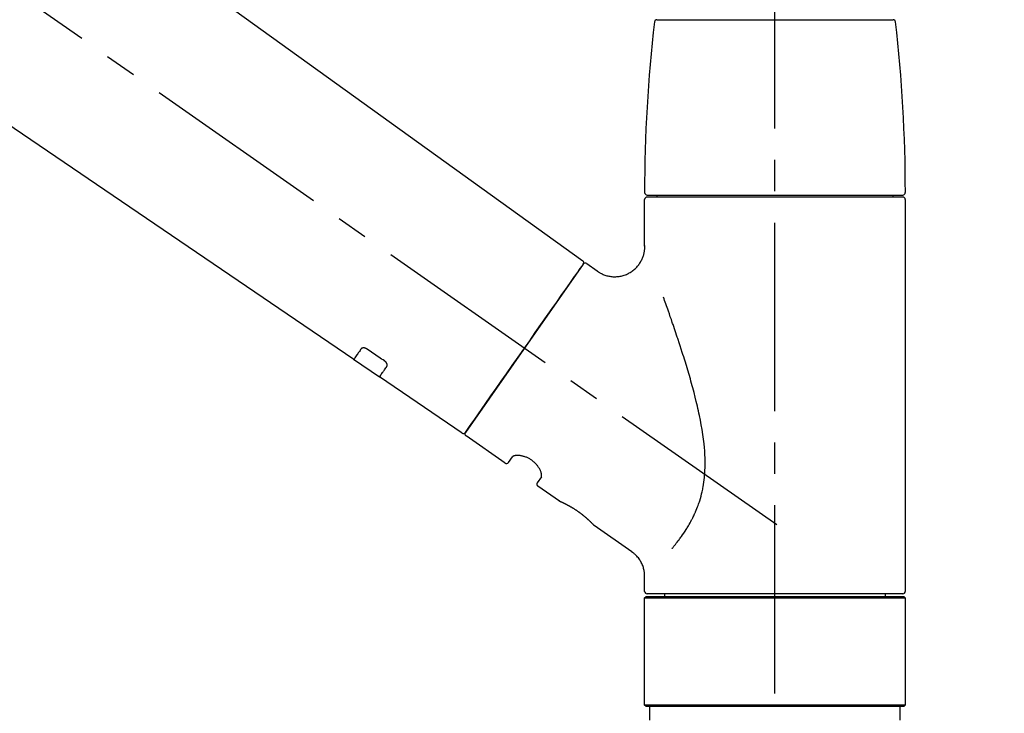
# Model space of a CAD drawing. Extents: x 0 to 26473, y -22053 to -13183.
# Drawn here: x 20699 to 20895, y -19093 to -18955 of the extents above; entities that cross this region are included whole.
import ezdxf

# ---------------------------------------------------------------- set-up
doc = ezdxf.new("R2010")
doc.units = 0
doc.header["$LTSCALE"] = 50
doc.header["$MEASUREMENT"] = 0
doc.linetypes.add('CENTER2', pattern=[1.125, 0.75, -0.125, 0.125, -0.125])
doc.linetypes.add('DASHED', pattern=[0.75, 0.5, -0.25])
doc.layers.get('0').update_dxf_attribs({"linetype": 'CONTINUOUS'})
doc.layers.get('DEFPOINTS').update_dxf_attribs({"color": 146, "linetype": 'CONTINUOUS'})
doc.layers.add('150-機器', color=8, linetype='CONTINUOUS')
doc.layers.add('166-寸法B', color=11, linetype='CONTINUOUS')
doc.styles.add('KH001', font='txt')
doc.dimstyles.new('KH1xx030', dxfattribs={"dimscale": 30, "dimtxt": 2, "dimasz": 0.6, "dimexe": 0.3, "dimexo": 1.2, "dimgap": 0.5, "dimtad": 3, "dimdec": 1, "dimdsep": 46, "dimlunit": 6, "dimtxsty": 'KH001', "dimblk": 'DOT', "dimcen": 1, "dimdle": 1, "dimclrd": 256, "dimclre": 256, "dimclrt": 256, "dimadec": 0, "dimazin": 0, "dimtfac": 1, "dimtdec": 1, "dimtix": 1, "dimtmove": 2, "dimatfit": 3, "dimldrblk": 'CLOSEDBLANK', "dimfxl": 1, "dimtolj": 1, "dimtzin": 0, "dimlwd": -1, "dimlwe": -1, "dimarcsym": 0})

# ---------------------------------------------------------------- blocks, each defined once
blk = doc.blocks.new('_Dot')
at = {"color": 0, "linetype": 'ByBlock', "lineweight": -2}
blk.add_line((-0.5, 0), (-1, 0), dxfattribs=at)
at = {"color": 0, "linetype": 'ByBlock', "const_width": 0.5}
blk.add_lwpolyline([(-0.25, 0, 1), (0.25, 0, 1)], format="xyb", close=True, dxfattribs=at)
blk = doc.blocks.new('*D124')
at = {"layer": '166-寸法B', "transparency": 16777216}
for p, q in [((19929.72, -19149.12), (19929.72, -18646.81)), ((21069.72, -18815.26), (21069.72, -18646.81)), ((21051.72, -18655.81), (19947.72, -18655.81))]:
    blk.add_line(p, q, dxfattribs=at)
at = {"layer": 'DEFPOINTS', "color": 0, "transparency": 16777216}
for p in [(19929.72, -18655.81), (21069.72, -18851.26), (19929.72, -19185.12)]:
    blk.add_point(p, dxfattribs=at)
at = {"layer": '166-寸法B', "transparency": 16777216, "xscale": 18, "yscale": 18, "zscale": 18, "rotation": 180}
blk.add_blockref('_Dot', (19929.72, -18655.81), dxfattribs=at)
at = {"layer": '166-寸法B', "transparency": 16777216, "xscale": 18, "yscale": 18, "zscale": 18}
blk.add_blockref('_Dot', (21069.72, -18655.81), dxfattribs=at)
at = {"layer": '166-寸法B', "transparency": 16777216, "insert": (20499.72, -18607), "char_height": 60, "attachment_point": 5, "style": 'KH001'}
blk.add_mtext('\\A1;1,140', dxfattribs=at)
blk = doc.blocks.new('_ClosedBlank')
at = {"color": 0, "linetype": 'ByBlock', "lineweight": -2}
for p, q in [((-1, 0.167), (0, 0)), ((-1, 0.167), (-1, -0.167)), ((0, 0), (-1, -0.167))]:
    blk.add_line(p, q, dxfattribs=at)
blk = doc.blocks.new('F402_D')
at = {"layer": '150-機器', "color": 161, "linetype": 'CENTER2'}
blk.add_line((0, -53.67), (0, 250.27), dxfattribs=at)
at = {"layer": '150-機器', "color": 13, "linetype": 'CENTER2'}
blk.add_line((0.34, 36.17), (-286.53, 237.04), dxfattribs=at)
at = {"layer": '150-機器', "color": 13, "linetype": 'Continuous'}
for p, q in [((-158.24, 175.21), (-38.21, 88.74)), ((-83.81, 69.09), (-184.55, 137.62)), ((-23.49, 136.74), (0, 136.74)), ((0, 136.74), (23.49, 136.74)), ((-25.93, 91.62), (-25.93, 100.93)), ((-25.43, 101.83), (25.43, 101.83)), ((25.43, 101.43), (-25.43, 101.43)), ((-23.44, 101.43), (-23.44, 101.83)), ((23.44, 101.83), (23.44, 101.43)), ((25.93, 100.93), (25.93, 22.94)), ((-37.45, 88.19), (-35.35, 86.72)), ((-38.14, 88.07), (-61.59, 54.57)), ((-78.66, 65.58), (-83.85, 69.11)), ((-62.25, 54.41), (-78.7, 65.61)), ((-53.71, 48.44), (-61.47, 53.88)), ((-53.02, 48.57), (-52.2, 49.73)), ((-46.48, 45.72), (-47.3, 44.56)), ((-42.89, 40.86), (-47.18, 43.87)), ((-42.79, 40.81), (-42.79, 40.81)), ((-28.48, 30.78), (-35.99, 36.03)), ((-25.93, 22.94), (-25.93, 25.89)), ((-25.93, 21.64), (-25.63, 21.94)), ((-25.93, 21.64), (25.93, 21.64)), ((-25.93, 0.3), (-25.93, 21.64)), ((-25.63, 21.94), (25.63, 21.94)), ((0, 22.44), (-25.43, 22.44)), ((-21.89, 21.94), (-21.89, 22.44)), ((25.43, 22.44), (0, 22.44)), ((21.89, 22.44), (21.89, 21.94)), ((25.63, 21.94), (25.93, 21.64)), ((25.93, 21.64), (25.93, 0.3)), ((-25.63, 0), (-25.93, 0.3)), ((25.93, 0.3), (-25.93, 0.3)), ((25.63, 0), (-25.63, 0)), ((25.93, 0.3), (25.63, 0))]:
    blk.add_line(p, q, dxfattribs=at)
at = {"layer": '150-機器', "color": 13, "linetype": 'DASHED', "ltscale": 0.5}
for p, q in [((-24.93, -2.69), (-24.93, 0)), ((24.93, -2.69), (24.93, 0))]:
    blk.add_line(p, q, dxfattribs=at)
at = {"layer": '150-機器', "color": 13, "linetype": 'Continuous'}
for points in [[(-35.35, 86.7), (-35.35, 86.69), (-35.34, 86.69), (-35.34, 86.69), (-35.34, 86.69), (-35.29, 86.65), (-35.24, 86.61), (-35.19, 86.57), (-35.14, 86.53), (-35.04, 86.46), (-34.93, 86.4), (-34.82, 86.34), (-34.7, 86.28), (-34.54, 86.2), (-34.37, 86.12), (-34.2, 86.04), (-34.03, 85.97), (-33.84, 85.9), (-33.65, 85.84), (-33.46, 85.78), (-33.27, 85.73), (-33.07, 85.69), (-32.87, 85.65), (-32.67, 85.62), (-32.47, 85.6), (-32.26, 85.58), (-32.06, 85.57), (-31.85, 85.57), (-31.64, 85.58), (-31.44, 85.59), (-31.23, 85.61), (-31.02, 85.63), (-30.82, 85.67), (-30.61, 85.71), (-30.4, 85.76), (-30.19, 85.82), (-29.98, 85.88), (-29.77, 85.95), (-29.57, 86.04), (-29.37, 86.12), (-29.17, 86.22), (-28.98, 86.32), (-28.79, 86.43), (-28.6, 86.55), (-28.42, 86.68), (-28.25, 86.8), (-28.08, 86.93), (-27.92, 87.07), (-27.77, 87.21), (-27.62, 87.35), (-27.48, 87.5), (-27.35, 87.65), (-27.22, 87.81), (-27.1, 87.96), (-26.99, 88.12), (-26.88, 88.28), (-26.77, 88.44), (-26.68, 88.6), (-26.59, 88.77), (-26.5, 88.94), (-26.42, 89.1), (-26.35, 89.27), (-26.29, 89.44), (-26.23, 89.6), (-26.17, 89.77), (-26.12, 89.94), (-26.08, 90.1), (-26.04, 90.27), (-26, 90.44), (-25.98, 90.6), (-25.95, 90.76), (-25.94, 90.92), (-25.92, 91.08), (-25.91, 91.19), (-25.9, 91.3), (-25.9, 91.41), (-25.9, 91.52), (-25.9, 91.58), (-25.9, 91.64), (-25.91, 91.69), (-25.91, 91.75), (-25.91, 91.75), (-25.91, 91.76), (-25.91, 91.77), (-25.91, 91.77)], [(-39.58, 86.02), (-39.25, 86.48), (-38.95, 86.92), (-38.68, 87.3), (-38.46, 87.62), (-38.42, 87.68), (-38.37, 87.75), (-38.3, 87.84), (-38.21, 87.97), (-38.18, 88.02), (-38.15, 88.06), (-38.13, 88.08), (-38.14, 88.08), (-38.14, 88.07), (-38.14, 88.07), (-38.14, 88.07), (-38.14, 88.07)], [(-61.6, 54.57), (-61.6, 54.57), (-61.6, 54.57), (-61.59, 54.57), (-61.59, 54.57), (-61.31, 54.98), (-61.03, 55.38), (-60.75, 55.78), (-60.46, 56.19), (-59.73, 57.23), (-59, 58.28), (-58.27, 59.32), (-57.54, 60.37), (-56.51, 61.83), (-55.49, 63.29), (-54.47, 64.75), (-53.44, 66.21), (-52.28, 67.87), (-51.12, 69.53), (-49.96, 71.18), (-48.8, 72.84), (-47.69, 74.44), (-46.57, 76.04), (-45.45, 77.63), (-44.33, 79.23), (-43.42, 80.53), (-42.51, 81.83), (-41.6, 83.12), (-40.69, 84.42), (-40.42, 84.82), (-40.14, 85.22), (-39.86, 85.62), (-39.58, 86.02)], [(-20.46, 31.5), (-20.45, 31.52), (-20.43, 31.54), (-20.42, 31.55), (-20.41, 31.57), (-20.39, 31.58), (-20.38, 31.6), (-20.36, 31.62), (-20.35, 31.63), (-20.28, 31.72), (-20.2, 31.81), (-20.13, 31.9), (-20.06, 31.99), (-20, 32.06), (-19.94, 32.14), (-19.88, 32.21), (-19.82, 32.29), (-19.63, 32.51), (-19.45, 32.74), (-19.27, 32.98), (-19.09, 33.21), (-18.97, 33.37), (-18.85, 33.53), (-18.73, 33.7), (-18.61, 33.86), (-18.37, 34.2), (-18.13, 34.55), (-17.9, 34.9), (-17.67, 35.25), (-17.56, 35.43), (-17.44, 35.61), (-17.33, 35.79), (-17.22, 35.98), (-17.05, 36.27), (-16.89, 36.56), (-16.73, 36.85), (-16.58, 37.15), (-16.53, 37.25), (-16.47, 37.35), (-16.42, 37.45), (-16.37, 37.55), (-16.27, 37.76), (-16.17, 37.96), (-16.07, 38.17), (-15.98, 38.37), (-15.93, 38.47), (-15.89, 38.58), (-15.84, 38.68), (-15.79, 38.79), (-15.66, 39.1), (-15.52, 39.42), (-15.4, 39.74), (-15.27, 40.06), (-15.19, 40.28), (-15.12, 40.5), (-15.04, 40.73), (-14.97, 40.95), (-14.83, 41.4), (-14.71, 41.86), (-14.59, 42.32), (-14.48, 42.78), (-14.43, 43.02), (-14.38, 43.25), (-14.34, 43.48), (-14.29, 43.72), (-14.22, 44.19), (-14.15, 44.66), (-14.09, 45.13), (-14.03, 45.6), (-14.01, 45.84), (-13.99, 46.08), (-13.97, 46.32), (-13.96, 46.56), (-13.93, 47.04), (-13.91, 47.52), (-13.9, 48), (-13.9, 48.49), (-13.91, 48.73), (-13.91, 48.96), (-13.92, 49.2), (-13.92, 49.44), (-13.95, 50.16), (-13.98, 50.88), (-14.03, 51.59), (-14.09, 52.3), (-14.14, 52.78), (-14.21, 53.25), (-14.27, 53.72), (-14.34, 54.19), (-14.49, 55.14), (-14.66, 56.08), (-14.83, 57.01), (-15.02, 57.95), (-15.12, 58.41), (-15.22, 58.87), (-15.32, 59.33), (-15.43, 59.79), (-15.65, 60.7), (-15.87, 61.61), (-16.1, 62.52), (-16.34, 63.42), (-16.47, 63.87), (-16.59, 64.32), (-16.72, 64.76), (-16.84, 65.21), (-17.1, 66.1), (-17.36, 66.98), (-17.62, 67.87), (-17.89, 68.75), (-18.03, 69.19), (-18.16, 69.62), (-18.3, 70.06), (-18.44, 70.5), (-18.65, 71.15), (-18.86, 71.79), (-19.07, 72.44), (-19.29, 73.09), (-19.36, 73.3), (-19.43, 73.52), (-19.5, 73.73), (-19.57, 73.95), (-19.71, 74.37), (-19.85, 74.79), (-20, 75.22), (-20.14, 75.64), (-20.21, 75.85), (-20.28, 76.06), (-20.36, 76.27), (-20.43, 76.48), (-20.62, 77.04), (-20.82, 77.61), (-21.01, 78.18), (-21.21, 78.74), (-21.33, 79.09), (-21.46, 79.44), (-21.58, 79.8), (-21.71, 80.15), (-21.83, 80.49), (-21.95, 80.83), (-22.07, 81.17), (-22.2, 81.51)], [(-82.32, 71.22), (-82.44, 71.05), (-82.56, 70.87), (-82.68, 70.7), (-82.8, 70.52), (-82.9, 70.39), (-82.99, 70.26), (-83.09, 70.12), (-83.18, 69.99), (-83.31, 69.81), (-83.43, 69.63), (-83.56, 69.45), (-83.68, 69.27), (-83.71, 69.23), (-83.74, 69.19), (-83.77, 69.15), (-83.81, 69.09), (-83.81, 69.09), (-83.81, 69.08), (-83.81, 69.08), (-83.81, 69.08), (-83.81, 69.08), (-83.81, 69.08), (-83.81, 69.09), (-83.81, 69.09), (-83.81, 69.09), (-83.81, 69.09), (-83.81, 69.09), (-83.81, 69.09)], [(-81.15, 71.15), (-81.15, 71.15), (-81.16, 71.16), (-81.16, 71.16), (-81.17, 71.16), (-81.18, 71.17), (-81.19, 71.18), (-81.2, 71.18), (-81.21, 71.19), (-81.22, 71.2), (-81.24, 71.21), (-81.25, 71.22), (-81.27, 71.22), (-81.29, 71.23), (-81.31, 71.24), (-81.32, 71.25), (-81.34, 71.26), (-81.36, 71.27), (-81.38, 71.28), (-81.41, 71.29), (-81.43, 71.3), (-81.46, 71.31), (-81.49, 71.32), (-81.52, 71.34), (-81.55, 71.35), (-81.59, 71.36), (-81.63, 71.37), (-81.67, 71.38), (-81.7, 71.39), (-81.75, 71.39), (-81.79, 71.4), (-81.83, 71.4), (-81.87, 71.4), (-81.91, 71.4), (-81.95, 71.4), (-81.98, 71.4), (-82.02, 71.39), (-82.05, 71.38), (-82.08, 71.38), (-82.12, 71.37), (-82.15, 71.36), (-82.17, 71.35), (-82.19, 71.33), (-82.21, 71.32), (-82.23, 71.31), (-82.24, 71.3), (-82.26, 71.29), (-82.27, 71.27), (-82.28, 71.26), (-82.29, 71.26), (-82.3, 71.25), (-82.3, 71.24), (-82.31, 71.23), (-82.31, 71.23), (-82.31, 71.23), (-82.31, 71.22), (-82.32, 71.22)], [(-77.68, 68.8), (-77.97, 69), (-78.26, 69.19), (-78.55, 69.39), (-78.84, 69.58), (-79.12, 69.78), (-79.41, 69.98), (-79.7, 70.17), (-79.99, 70.37), (-80.28, 70.56), (-80.57, 70.76), (-80.86, 70.95), (-81.15, 71.15)], [(-77.2, 67.75), (-77.19, 67.76), (-77.19, 67.76), (-77.19, 67.76), (-77.19, 67.77), (-77.18, 67.77), (-77.18, 67.78), (-77.17, 67.79), (-77.17, 67.8), (-77.16, 67.81), (-77.15, 67.83), (-77.15, 67.85), (-77.14, 67.86), (-77.14, 67.89), (-77.13, 67.91), (-77.13, 67.93), (-77.13, 67.96), (-77.13, 67.99), (-77.13, 68.02), (-77.13, 68.05), (-77.14, 68.09), (-77.15, 68.12), (-77.16, 68.16), (-77.17, 68.19), (-77.18, 68.23), (-77.2, 68.26), (-77.22, 68.3), (-77.24, 68.34), (-77.26, 68.37), (-77.28, 68.41), (-77.3, 68.44), (-77.32, 68.47), (-77.35, 68.5), (-77.37, 68.53), (-77.39, 68.55), (-77.41, 68.58), (-77.44, 68.6), (-77.45, 68.62), (-77.47, 68.64), (-77.49, 68.65), (-77.51, 68.67), (-77.53, 68.69), (-77.55, 68.71), (-77.57, 68.72), (-77.59, 68.74), (-77.61, 68.75), (-77.62, 68.76), (-77.64, 68.77), (-77.65, 68.78), (-77.66, 68.79), (-77.66, 68.79), (-77.67, 68.8), (-77.68, 68.8)], [(-78.69, 65.61), (-78.7, 65.61), (-78.7, 65.61), (-78.7, 65.61), (-78.7, 65.61), (-78.7, 65.61), (-78.7, 65.6), (-78.7, 65.6), (-78.7, 65.6), (-78.7, 65.6), (-78.7, 65.61), (-78.7, 65.61), (-78.69, 65.61), (-78.65, 65.67), (-78.62, 65.71), (-78.6, 65.75), (-78.57, 65.79), (-78.44, 65.97), (-78.32, 66.15), (-78.19, 66.33), (-78.06, 66.51), (-77.97, 66.65), (-77.88, 66.78), (-77.78, 66.92), (-77.69, 67.05), (-77.56, 67.23), (-77.44, 67.4), (-77.32, 67.58), (-77.2, 67.75)], [(-46.48, 45.74), (-46.48, 45.74), (-46.48, 45.74), (-46.48, 45.74), (-46.48, 45.74), (-46.47, 45.74), (-46.47, 45.75), (-46.46, 45.75), (-46.46, 45.76), (-46.45, 45.8), (-46.44, 45.84), (-46.43, 45.87), (-46.42, 45.91), (-46.42, 45.98), (-46.42, 46.05), (-46.42, 46.11), (-46.43, 46.18), (-46.45, 46.28), (-46.47, 46.37), (-46.49, 46.47), (-46.52, 46.56), (-46.55, 46.67), (-46.59, 46.79), (-46.64, 46.9), (-46.68, 47.01), (-46.74, 47.13), (-46.8, 47.25), (-46.87, 47.36), (-46.94, 47.48), (-47.02, 47.6), (-47.1, 47.73), (-47.18, 47.85), (-47.27, 47.96), (-47.37, 48.08), (-47.47, 48.2), (-47.57, 48.31), (-47.67, 48.42), (-47.79, 48.53), (-47.9, 48.64), (-48.02, 48.75), (-48.15, 48.85), (-48.27, 48.94), (-48.4, 49.03), (-48.53, 49.12), (-48.66, 49.21), (-48.79, 49.29), (-48.92, 49.36), (-49.06, 49.43), (-49.19, 49.5), (-49.33, 49.56), (-49.46, 49.62), (-49.6, 49.67), (-49.74, 49.72), (-49.88, 49.77), (-50.01, 49.81), (-50.15, 49.85), (-50.29, 49.88), (-50.42, 49.91), (-50.55, 49.93), (-50.68, 49.95), (-50.82, 49.97), (-50.94, 49.98), (-51.06, 49.99), (-51.18, 49.99), (-51.3, 49.99), (-51.41, 49.99), (-51.51, 49.98), (-51.61, 49.96), (-51.71, 49.95), (-51.79, 49.94), (-51.87, 49.92), (-51.94, 49.89), (-52.02, 49.86), (-52.06, 49.84), (-52.09, 49.82), (-52.13, 49.8), (-52.17, 49.77), (-52.18, 49.76), (-52.18, 49.76), (-52.19, 49.75), (-52.2, 49.74), (-52.2, 49.74), (-52.2, 49.74), (-52.2, 49.74), (-52.2, 49.73)], [(-35.94, 36), (-35.94, 36), (-35.94, 36), (-35.94, 36), (-35.94, 36), (-35.94, 36), (-35.94, 36), (-35.94, 36), (-35.94, 36), (-35.94, 36), (-35.94, 36.01), (-35.95, 36.01), (-35.95, 36.01), (-35.95, 36.01), (-35.95, 36.01), (-35.96, 36.02), (-35.96, 36.02), (-35.97, 36.04), (-35.99, 36.05), (-36, 36.07), (-36.02, 36.08), (-36.02, 36.09), (-36.03, 36.09), (-36.03, 36.1), (-36.04, 36.11), (-36.05, 36.12), (-36.07, 36.14), (-36.08, 36.15), (-36.1, 36.16), (-36.11, 36.18), (-36.13, 36.2), (-36.14, 36.22), (-36.16, 36.23), (-36.18, 36.25), (-36.2, 36.28), (-36.22, 36.3), (-36.24, 36.32), (-36.27, 36.34), (-36.29, 36.36), (-36.31, 36.39), (-36.33, 36.41), (-36.35, 36.42), (-36.36, 36.44), (-36.37, 36.45), (-36.38, 36.46), (-36.43, 36.5), (-36.47, 36.55), (-36.51, 36.59), (-36.55, 36.63), (-36.58, 36.66), (-36.61, 36.69), (-36.64, 36.72), (-36.67, 36.75), (-36.73, 36.8), (-36.78, 36.85), (-36.83, 36.9), (-36.89, 36.95), (-36.91, 36.97), (-36.92, 36.99), (-36.94, 37.01), (-36.96, 37.02), (-37, 37.06), (-37.04, 37.1), (-37.08, 37.14), (-37.12, 37.17), (-37.14, 37.19), (-37.16, 37.21), (-37.18, 37.23), (-37.2, 37.25), (-37.27, 37.31), (-37.33, 37.36), (-37.4, 37.42), (-37.46, 37.48), (-37.51, 37.52), (-37.55, 37.56), (-37.6, 37.6), (-37.65, 37.64), (-37.72, 37.7), (-37.8, 37.77), (-37.87, 37.83), (-37.95, 37.89), (-37.97, 37.91), (-38, 37.93), (-38.02, 37.95), (-38.05, 37.97), (-38.1, 38.02), (-38.15, 38.06), (-38.21, 38.1), (-38.26, 38.14), (-38.31, 38.18), (-38.37, 38.23), (-38.42, 38.27), (-38.47, 38.31), (-38.53, 38.35), (-38.58, 38.39), (-38.64, 38.43), (-38.7, 38.48), (-38.75, 38.52), (-38.81, 38.56), (-38.86, 38.6), (-38.92, 38.64), (-38.95, 38.66), (-38.98, 38.68), (-39.01, 38.7), (-39.04, 38.72), (-39.12, 38.79), (-39.21, 38.85), (-39.3, 38.91), (-39.38, 38.97), (-39.44, 39.01), (-39.5, 39.05), (-39.56, 39.08), (-39.62, 39.12), (-39.7, 39.18), (-39.79, 39.23), (-39.88, 39.29), (-39.96, 39.34), (-39.99, 39.36), (-40.02, 39.38), (-40.05, 39.4), (-40.08, 39.42), (-40.14, 39.45), (-40.19, 39.49), (-40.25, 39.52), (-40.31, 39.56), (-40.34, 39.57), (-40.37, 39.59), (-40.4, 39.61), (-40.42, 39.63), (-40.51, 39.67), (-40.59, 39.72), (-40.68, 39.77), (-40.76, 39.82), (-40.81, 39.85), (-40.87, 39.88), (-40.92, 39.91), (-40.97, 39.94), (-41.05, 39.98), (-41.13, 40.02), (-41.2, 40.06), (-41.28, 40.1), (-41.31, 40.12), (-41.33, 40.13), (-41.36, 40.14), (-41.38, 40.16), (-41.43, 40.18), (-41.48, 40.21), (-41.53, 40.23), (-41.57, 40.25), (-41.6, 40.27), (-41.62, 40.28), (-41.64, 40.29), (-41.67, 40.3), (-41.73, 40.33), (-41.8, 40.37), (-41.86, 40.4), (-41.93, 40.43), (-41.97, 40.45), (-42.01, 40.47), (-42.05, 40.49), (-42.09, 40.51), (-42.16, 40.54), (-42.23, 40.57), (-42.3, 40.61), (-42.37, 40.64), (-42.4, 40.65), (-42.43, 40.67), (-42.46, 40.68), (-42.49, 40.69), (-42.53, 40.71), (-42.56, 40.72), (-42.6, 40.74), (-42.64, 40.76), (-42.65, 40.76), (-42.66, 40.77), (-42.67, 40.77), (-42.68, 40.78), (-42.7, 40.78), (-42.72, 40.79), (-42.74, 40.8), (-42.75, 40.81), (-42.76, 40.81), (-42.77, 40.81), (-42.78, 40.82), (-42.79, 40.82), (-42.8, 40.83), (-42.82, 40.83), (-42.84, 40.84), (-42.86, 40.85), (-42.87, 40.86), (-42.88, 40.86), (-42.89, 40.87), (-42.89, 40.87), (-42.89, 40.87), (-42.89, 40.86), (-42.89, 40.86), (-42.88, 40.86)], [(-42.68, 40.76), (-42.68, 40.77), (-42.69, 40.77), (-42.7, 40.77), (-42.71, 40.78), (-42.72, 40.78), (-42.73, 40.79), (-42.74, 40.79), (-42.75, 40.8), (-42.76, 40.8), (-42.77, 40.8), (-42.78, 40.81), (-42.78, 40.81), (-42.79, 40.81), (-42.79, 40.81), (-42.79, 40.81), (-42.79, 40.81), (-42.79, 40.81), (-42.79, 40.81), (-42.79, 40.81), (-42.79, 40.81)], [(-25.94, 25.89), (-25.94, 25.94), (-25.94, 25.98), (-25.93, 26.03), (-25.93, 26.08), (-25.93, 26.19), (-25.93, 26.31), (-25.94, 26.43), (-25.95, 26.54), (-25.97, 26.73), (-26, 26.91), (-26.03, 27.09), (-26.07, 27.27), (-26.13, 27.47), (-26.18, 27.67), (-26.25, 27.87), (-26.32, 28.07), (-26.4, 28.27), (-26.49, 28.46), (-26.59, 28.66), (-26.69, 28.85), (-26.8, 29.04), (-26.92, 29.23), (-27.05, 29.41), (-27.18, 29.58), (-27.32, 29.75), (-27.47, 29.91), (-27.63, 30.07), (-27.78, 30.23), (-27.89, 30.33), (-27.99, 30.43), (-28.1, 30.53), (-28.22, 30.62), (-28.28, 30.66), (-28.35, 30.7), (-28.41, 30.73), (-28.47, 30.77), (-28.47, 30.77), (-28.48, 30.77), (-28.48, 30.78), (-28.48, 30.78)]]:
    blk.add_lwpolyline(points, dxfattribs=at)
for centre, radius, start, end in [((273.27, 102.24), 299.21, 173.4651, 179.9836), ((-23.49, 136.24), 0.499, 90, 173.4651), ((23.49, 136.24), 0.499, 6.5349, 90), ((-273.27, 102.24), 299.21, 0.0164, 6.5349), ((-25.43, 102.33), 0.499, 179.9836, 270), ((25.43, 102.33), 0.499, 270, 0.0164), ((-25.43, 100.93), 0.499, 90, 180), ((25.43, 100.93), 0.499, 0, 90), ((-38.55, 88.36), 0.499, 325, 54.7271), ((-37.73, 87.78), 0.499, 55, 145), ((-62.01, 54.85), 0.499, 236.2642, 325), ((-61.19, 54.29), 0.499, 145, 235), ((-53.43, 48.85), 0.499, 235, 325), ((-46.89, 44.28), 0.499, 145, 235), ((-25.43, 22.94), 0.499, 180, 270), ((25.43, 22.94), 0.499, 270, 0)]:
    blk.add_arc(centre, radius, start, end, dxfattribs=at)
blk = doc.blocks.new('*D157')
at = {"layer": '166-寸法B', "transparency": 16777216}
for p, q in [((20269.72, -19058.47), (20269.72, -18781.81)), ((21069.72, -19058.47), (21069.72, -18781.81)), ((20287.72, -18790.81), (21051.72, -18790.81))]:
    blk.add_line(p, q, dxfattribs=at)
at = {"layer": 'DEFPOINTS', "color": 0, "transparency": 16777216}
for p in [(21069.72, -18790.81), (20269.72, -19094.47), (21069.72, -19094.47)]:
    blk.add_point(p, dxfattribs=at)
at = {"layer": '166-寸法B', "transparency": 16777216, "xscale": 18, "yscale": 18, "zscale": 18, "rotation": 180}
blk.add_blockref('_Dot', (20269.72, -18790.81), dxfattribs=at)
at = {"layer": '166-寸法B', "transparency": 16777216, "xscale": 18, "yscale": 18, "zscale": 18}
blk.add_blockref('_Dot', (21069.72, -18790.81), dxfattribs=at)
at = {"layer": '166-寸法B', "transparency": 16777216, "insert": (20669.72, -18745.81), "char_height": 60, "attachment_point": 5, "style": 'KH001'}
blk.add_mtext('\\A1;800', dxfattribs=at)

msp = doc.modelspace()

# ---------------------------------------------------------------- block references
at = {"layer": '150-機器'}
msp.add_blockref('F402_D', (20849.72, -19091.78), dxfattribs=at)

# ---------------------------------------------------------------- dimensions: what is measured, and where the dimension line sits
at = {"layer": '166-寸法B'}
dim = msp.add_linear_dim(base=(19929.72, -18655.81), p1=(21069.72, -18851.26), p2=(19929.72, -19185.12), angle=180, dimstyle='KH1xx030', dxfattribs=at)
dim.commit()
dim.dimension.update_dxf_attribs({"geometry": '*D124', "text_midpoint": (20499.72, -18607)})
dim = msp.add_linear_dim(base=(21069.72, -18790.81), p1=(20269.72, -19094.47), p2=(21069.72, -19094.47), dimstyle='KH1xx030', dxfattribs=at)
dim.commit()
dim.dimension.update_dxf_attribs({"geometry": '*D157', "text_midpoint": (20669.72, -18745.81)})

doc.saveas('drawing.dxf')
